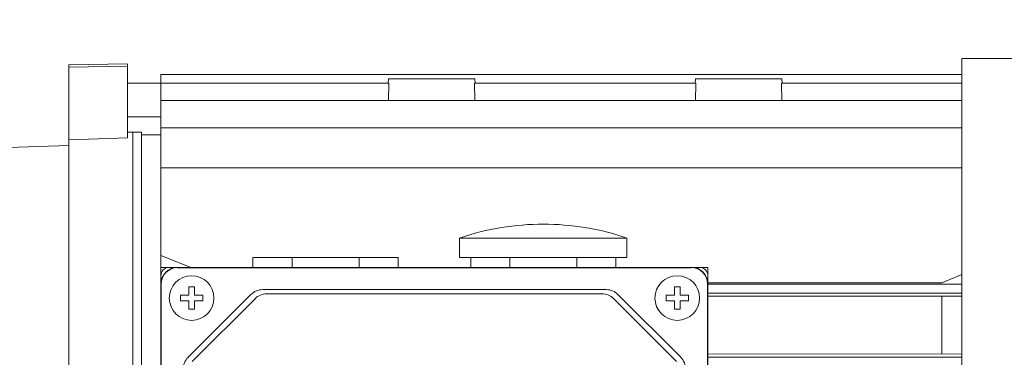
# Model space of a CAD drawing. Extents: x 392 to 3039, y -446 to 1463.
# Drawn here: x 1703 to 1880, y 1032 to 1092 of the extents above; entities that cross this region are included whole.
import ezdxf

# ---------------------------------------------------------------- set-up
doc = ezdxf.new("R2010")
doc.units = 0
doc.header["$MEASUREMENT"] = 0
doc.layers.add('AM_0', color=7, linetype='Continuous', lineweight=30)
doc.styles.add('MX_NOTE_STANDARD', font='txt.shx', dxfattribs={"height": 3.15, "bigfont": 'extfont.shx'})
doc.dimstyles.new('MXDIMSTYLE', dxfattribs={"dimtxt": 3.15, "dimasz": 2.5, "dimexe": 1.5, "dimexo": 1, "dimgap": 1, "dimtad": 1, "dimdec": 4, "dimdsep": 46, "dimtxsty": 'MX_NOTE_STANDARD', "dimcen": 2.5, "dimadec": 0, "dimazin": 0, "dimtfac": 1, "dimtdec": 4, "dimtmove": 2, "dimatfit": 3, "dimfxl": 0, "dimtolj": 1, "dimarcsym": 0})

# ---------------------------------------------------------------- blocks, each defined once
blk = doc.blocks.new('*D451')
at = {"color": 3, "linetype": 'Continuous', "lineweight": -2}
for p, q in [((1392.74, 1074.61), (1392.74, 1191.42)), ((1994.24, 1078.57), (1994.24, 1191.42)), ((1988.24, 1188.42), (1398.74, 1188.42))]:
    blk.add_line(p, q, dxfattribs=at)
at = {"color": 3}
for points in [[(1398.74, 1189.42), (1398.74, 1187.42), (1392.74, 1188.42)], [(1988.24, 1187.42), (1988.24, 1189.42), (1994.24, 1188.42)]]:
    blk.add_solid(points, dxfattribs=at)
at = {"layer": 'DEFPOINTS', "color": 0}
for p in [(1392.74, 1188.42), (1994.24, 1074.97), (1392.74, 1071.01)]:
    blk.add_point(p, dxfattribs=at)
at = {"color": 3, "linetype": 'Continuous', "lineweight": 13, "insert": (1693.49, 1200.42), "char_height": 16.8, "attachment_point": 5}
blk.add_mtext('\\A1;602', dxfattribs=at)

msp = doc.modelspace()

# ---------------------------------------------------------------- linework, layer by layer
at = {"layer": 'AM_0', "lineweight": 13}
for p, q in [((1872.24, 1085.46), (1872.24, 912.56)), ((1980.12, 1085.46), (1872.24, 1085.46)), ((1722.74, 1084.51), (1712.24, 1084.32)), ((1712.24, 913.69), (1712.24, 1084.32)), ((1722.74, 1084.08), (1712.24, 1083.89)), ((1722.74, 1071.24), (1722.74, 1084.51)), ((1728.74, 1082.55), (1872.24, 1082.55)), ((1728.74, 1046.51), (1728.74, 1082.55)), ((1769.49, 1081.8), (1769.47, 1081.03)), ((1784.99, 1081.8), (1769.49, 1081.8)), ((1785.02, 1081.03), (1784.99, 1081.8)), ((1824.49, 1081.8), (1824.47, 1081.03)), ((1839.99, 1081.8), (1824.49, 1081.8)), ((1840.02, 1081.03), (1839.99, 1081.8)), ((1728.74, 1081.01), (1722.74, 1081.01)), ((1728.74, 1081.03), (1769.58, 1081.03)), ((1769.58, 1081.03), (1769.5, 1077.91)), ((1784.9, 1081.03), (1824.58, 1081.03)), ((1784.98, 1077.91), (1784.9, 1081.03)), ((1824.58, 1081.03), (1824.5, 1077.91)), ((1839.9, 1081.03), (1872.24, 1081.03)), ((1839.98, 1077.91), (1839.9, 1081.03)), ((1728.74, 1077.91), (1872.24, 1077.91)), ((1722.74, 1075.01), (1728.74, 1075.01)), ((1728.74, 1072.99), (1872.24, 1072.99)), ((1712.24, 1070.85), (1722.74, 1071.24)), ((1723.74, 1072.26), (1722.74, 1072.22)), ((1723.74, 1002.01), (1723.74, 1072.26)), ((1725.24, 1072.23), (1723.74, 1072.26)), ((1725.24, 1002.01), (1725.24, 1072.23)), ((1728.74, 1071.76), (1725.24, 1071.76)), ((1712.24, 1069.87), (1688.24, 1069.03)), ((1728.74, 1065.86), (1872.24, 1065.86)), ((1789.74, 1055.13), (1789.74, 1055.14)), ((1804.74, 1055.14), (1804.74, 1055.13)), ((1782.24, 1053.26), (1782.24, 1049.76)), ((1782.24, 1053.26), (1812.24, 1053.26)), ((1812.24, 1049.76), (1812.24, 1053.26)), ((1734, 1048.04), (1728.74, 1050.14)), ((1745.24, 1049.76), (1745.24, 1048.01)), ((1745.24, 1049.76), (1771.24, 1049.76)), ((1752.24, 1049.76), (1752.24, 1048.01)), ((1764.24, 1049.76), (1764.24, 1048.01)), ((1771.24, 1048.01), (1771.24, 1049.76)), ((1782.24, 1049.76), (1791.24, 1049.76)), ((1784.24, 1049.76), (1784.24, 1048.01)), ((1791.24, 1049.76), (1791.86, 1049.76)), ((1791.24, 1049.76), (1791.24, 1048.01)), ((1791.86, 1049.76), (1802.63, 1049.76)), ((1802.63, 1049.76), (1803.24, 1049.76)), ((1803.24, 1049.76), (1812.24, 1049.76)), ((1803.24, 1049.76), (1803.24, 1048.01)), ((1810.24, 1048.01), (1810.24, 1049.76)), ((1730.24, 1048.01), (1728.74, 1048.01)), ((1825.24, 1048.01), (1730.24, 1048.01)), ((1823.74, 1047.95), (1731.74, 1047.95)), ((1826.74, 1048.01), (1825.24, 1048.01)), ((1826.74, 1046.51), (1826.74, 1048.01)), ((1728.74, 1046.51), (1728.74, 951.51)), ((1826.74, 951.51), (1826.74, 1046.51)), ((1872.23, 1046.71), (1868.61, 1045.21)), ((1728.8, 1045.01), (1728.8, 953.01)), ((1733.74, 1043.01), (1733.74, 1044.51)), ((1733.74, 1044.51), (1734.74, 1044.51)), ((1734.74, 1044.51), (1734.74, 1043.01)), ((1820.74, 1043.01), (1820.74, 1044.51)), ((1820.74, 1044.51), (1821.74, 1044.51)), ((1821.74, 1044.51), (1821.74, 1043.01)), ((1826.69, 953.01), (1826.69, 1045.01)), ((1868.61, 1045.21), (1826.74, 1045.21)), ((1826.74, 1045.01), (1872.24, 1045.01)), ((1732.24, 1042.01), (1732.24, 1043.01)), ((1732.24, 1043.01), (1733.74, 1043.01)), ((1744.87, 1043.13), (1733.62, 1031.89)), ((1734.74, 1043.01), (1736.24, 1043.01)), ((1736.24, 1043.01), (1736.24, 1042.01)), ((1808.5, 1044.01), (1746.99, 1044.01)), ((1807.75, 1043.26), (1747.74, 1043.26)), ((1821.87, 1031.89), (1810.62, 1043.13)), ((1819.24, 1042.01), (1819.24, 1043.01)), ((1819.24, 1043.01), (1820.74, 1043.01)), ((1821.74, 1043.01), (1823.24, 1043.01)), ((1823.24, 1043.01), (1823.24, 1042.01)), ((1826.74, 1043.41), (1872.24, 1043.41)), ((1872.24, 1042.87), (1826.74, 1042.83)), ((1868.61, 1032.5), (1868.61, 1042.83)), ((1733.74, 1042.01), (1732.24, 1042.01)), ((1733.74, 1040.51), (1733.74, 1042.01)), ((1745.62, 1042.38), (1734.37, 1031.14)), ((1736.24, 1042.01), (1734.74, 1042.01)), ((1734.74, 1042.01), (1734.74, 1040.51)), ((1821.12, 1031.14), (1809.87, 1042.38)), ((1820.74, 1042.01), (1819.24, 1042.01)), ((1820.74, 1040.51), (1820.74, 1042.01)), ((1821.74, 1042.01), (1821.74, 1040.51)), ((1823.24, 1042.01), (1821.74, 1042.01)), ((1734.74, 1040.51), (1733.74, 1040.51)), ((1821.74, 1040.51), (1820.74, 1040.51)), ((1826.74, 1032.5), (1872.24, 1032.47)), ((1826.74, 1031.93), (1872.24, 1031.93))]:
    msp.add_line(p, q, dxfattribs=at)
for centre in [(1734.24, 1042.51), (1821.24, 1042.51)]:
    msp.add_circle(centre, 4, dxfattribs=at)
for centre, radius, start, end in [((1797.24, 1009.51), 46.25, 99.3324, 108.9246), ((1797.24, 1009.51), 46.24, 80.6654, 99.3346), ((1797.24, 1009.51), 46.25, 71.0754, 80.6676), ((1730.24, 1046.51), 1.5, 90, 180), ((1731.74, 1045.01), 3, 90, 180), ((1731.74, 1045.01), 2.95, 90, 180), ((1823.74, 1045.01), 3, 0, 90), ((1823.74, 1045.01), 2.95, 0, 90), ((1825.24, 1046.51), 1.5, 0, 90), ((1746.99, 1041.01), 3, 90, 135), ((1747.74, 1040.26), 3, 90, 135), ((1807.75, 1040.26), 3, 45, 90), ((1808.5, 1041.01), 3, 45, 90), ((1735.74, 1029.76), 3, 135, 180), ((1819.74, 1029.76), 3, 0, 45)]:
    msp.add_arc(centre, radius, start, end, dxfattribs=at)

# ---------------------------------------------------------------- dimensions: what is measured, and where the dimension line sits
at = {"color": 3, "linetype": 'Continuous', "lineweight": 13}
dim = msp.add_linear_dim(base=(1392.74390736, 1188.41663778), p1=(1994.24390736, 1074.96550368), p2=(1392.74390736, 1071.00663778), dimstyle='MXDIMSTYLE', override={"dimscale": 1.2, "dimtxt": 14, "dimasz": 5, "dimexe": 2.5, "dimexo": 3, "dimgap": 3, "dimtoh": 1, "dimdec": 0, "dimzin": 9, "dimtxsty": 'Standard', "dimcen": 0, "dimclrd": 3, "dimclre": 3, "dimclrt": 3, "dimtdec": 0, "dimtofl": 0, "dimtmove": 0, "dimtfill": 0, "dimtzin": 0}, dxfattribs=at)
dim.commit()
dim.dimension.update_dxf_attribs({"geometry": '*D451', "text_midpoint": (1693.49390736, 1200.41663778)})

doc.saveas('drawing.dxf')
